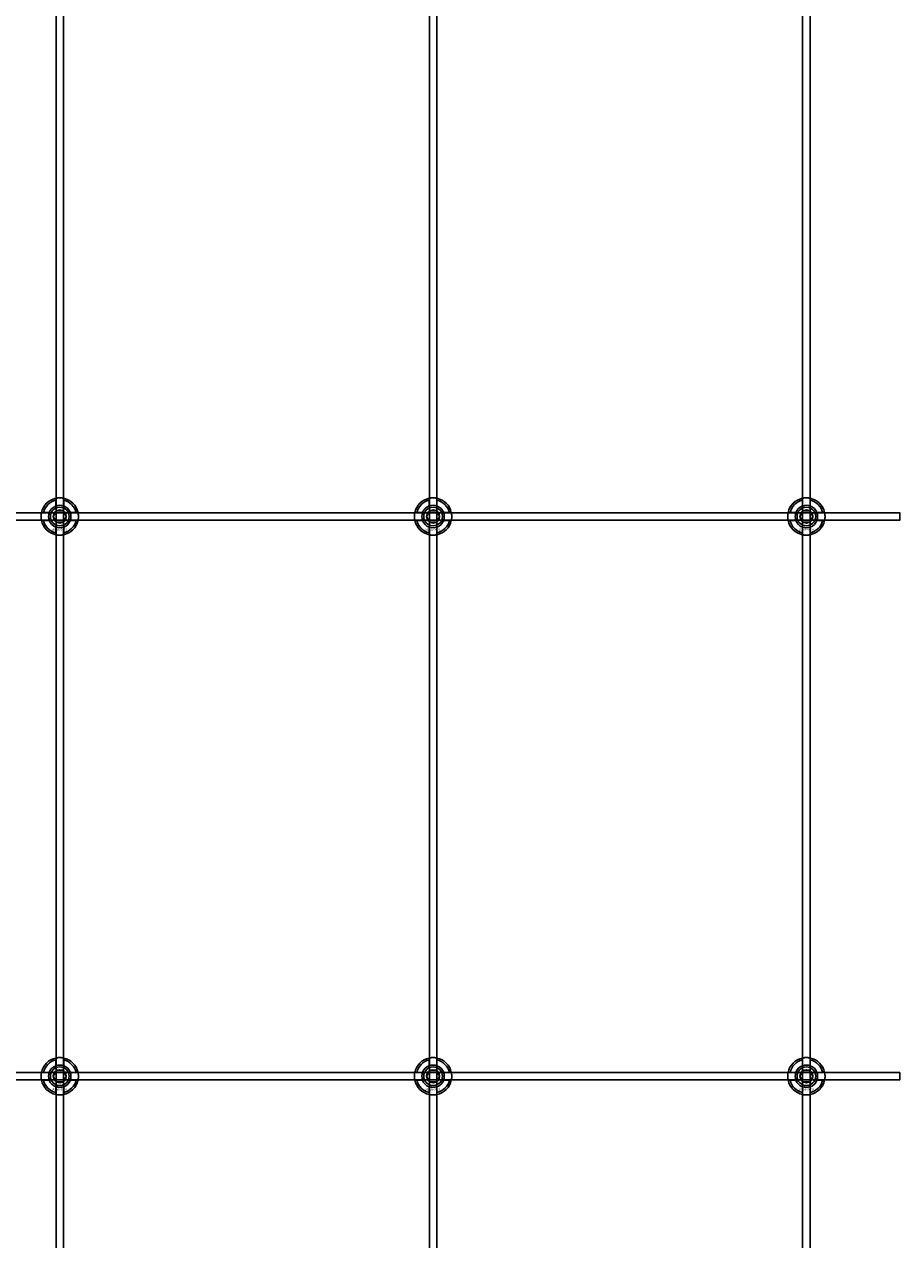
# Model space of a CAD drawing. Extents: x -44259 to 29616, y -43850 to 133.
# Drawn here: x -41553 to -41084, y -10325 to -9673 of the extents above; entities that cross this region are included whole.
import ezdxf

# ---------------------------------------------------------------- set-up
doc = ezdxf.new("R2010")
doc.units = 0
doc.layers.add('Default', color=7, linetype='Continuous')
doc.styles.add('Notiztext (DIN)', font='isocpeur.ttf')

msp = doc.modelspace()

# ---------------------------------------------------------------- linework, layer by layer
at = {"layer": 'Default'}
for p, q in [((-41536.16, -10965.93), (-41536.16, -1880.93)), ((-41532.16, -10965.93), (-41532.16, -1880.93)), ((-41336.16, -10965.93), (-41336.16, -1880.93)), ((-41332.16, -10965.93), (-41332.16, -1880.93)), ((-41136.16, -10965.93), (-41136.16, -1880.93)), ((-41132.16, -10965.93), (-41132.16, -1880.93)), ((-41536.26, -9931.25), (-41536.26, -9928.18)), ((-41532.06, -9928.18), (-41532.06, -9931.25)), ((-41336.26, -9931.25), (-41336.26, -9928.18)), ((-41332.06, -9928.18), (-41332.06, -9931.25)), ((-41136.26, -9931.25), (-41136.26, -9928.18)), ((-41132.06, -9928.18), (-41132.06, -9931.25)), ((-41542.92, -9934.83), (-41539.84, -9934.83)), ((-41539.84, -9939.03), (-41542.92, -9939.03)), ((-41528.49, -9934.83), (-41525.41, -9934.83)), ((-41525.41, -9939.03), (-41528.49, -9939.03)), ((-41342.92, -9934.83), (-41339.84, -9934.83)), ((-41339.84, -9939.03), (-41342.92, -9939.03)), ((-41328.49, -9934.83), (-41325.41, -9934.83)), ((-41325.41, -9939.03), (-41328.49, -9939.03)), ((-41142.92, -9934.83), (-41139.84, -9934.83)), ((-41139.84, -9939.03), (-41142.92, -9939.03)), ((-41128.49, -9934.83), (-41125.41, -9934.83)), ((-41125.41, -9939.03), (-41128.49, -9939.03)), ((-41536.26, -9945.68), (-41536.26, -9942.61)), ((-41532.06, -9942.61), (-41532.06, -9945.68)), ((-41336.26, -9945.68), (-41336.26, -9942.61)), ((-41332.06, -9942.61), (-41332.06, -9945.68)), ((-41136.26, -9945.68), (-41136.26, -9942.61)), ((-41132.06, -9942.61), (-41132.06, -9945.68)), ((-41536.26, -10231.25), (-41536.26, -10228.18)), ((-41532.06, -10228.18), (-41532.06, -10231.25)), ((-41336.26, -10231.25), (-41336.26, -10228.18)), ((-41332.06, -10228.18), (-41332.06, -10231.25)), ((-41136.26, -10231.25), (-41136.26, -10228.18)), ((-41132.06, -10228.18), (-41132.06, -10231.25)), ((-41542.92, -10234.83), (-41539.84, -10234.83)), ((-41539.84, -10239.03), (-41542.92, -10239.03)), ((-41528.49, -10234.83), (-41525.41, -10234.83)), ((-41525.41, -10239.03), (-41528.49, -10239.03)), ((-41342.92, -10234.83), (-41339.84, -10234.83)), ((-41339.84, -10239.03), (-41342.92, -10239.03)), ((-41328.49, -10234.83), (-41325.41, -10234.83)), ((-41325.41, -10239.03), (-41328.49, -10239.03)), ((-41142.92, -10234.83), (-41139.84, -10234.83)), ((-41139.84, -10239.03), (-41142.92, -10239.03)), ((-41128.49, -10234.83), (-41125.41, -10234.83)), ((-41125.41, -10239.03), (-41128.49, -10239.03)), ((-41536.26, -10245.68), (-41536.26, -10242.61)), ((-41532.06, -10242.61), (-41532.06, -10245.68)), ((-41336.26, -10245.68), (-41336.26, -10242.61)), ((-41332.06, -10242.61), (-41332.06, -10245.68)), ((-41136.26, -10245.68), (-41136.26, -10242.61)), ((-41132.06, -10242.61), (-41132.06, -10245.68))]:
    msp.add_line(p, q, dxfattribs=at)
for points in [[(-41984.16, -9934.93), (-41084.16, -9934.93), (-41084.16, -9938.93), (-41984.16, -9938.93)], [(-41984.16, -10234.93), (-41084.16, -10234.93), (-41084.16, -10238.93), (-41984.16, -10238.93)]]:
    msp.add_lwpolyline(points, close=True, dxfattribs=at)
for centre, radius in [((-41534.16, -9936.93), 5), ((-41534.16, -9936.93), 3.5), ((-41334.16, -9936.93), 5), ((-41334.16, -9936.93), 3.5), ((-41134.16, -9936.93), 5), ((-41134.16, -9936.93), 3.5), ((-41534.16, -10236.93), 5), ((-41534.16, -10236.93), 3.5), ((-41334.16, -10236.93), 5), ((-41334.16, -10236.93), 3.5), ((-41134.16, -10236.93), 5), ((-41134.16, -10236.93), 3.5)]:
    msp.add_circle(centre, radius, dxfattribs=at)
for centre, radius, start, end in [((-41534.16, -9936.93), 10, 102.12235, 167.87765), ((-41534.16, -9936.93), 10, 12.12235, 77.87765), ((-41334.16, -9936.93), 10, 102.12235, 167.87765), ((-41334.16, -9936.93), 10, 12.12235, 77.87765), ((-41134.16, -9936.93), 10, 102.12235, 167.87765), ((-41134.16, -9936.93), 10, 12.12235, 77.87765), ((-41534.16, -9936.93), 9, 103.4934, 166.5066), ((-41534.16, -9936.93), 6.05, 110.29998, 159.70002), ((-41534.16, -9936.93), 6, 69.51268, 110.48732), ((-41534.16, -9936.93), 9, 13.4934, 76.5066), ((-41534.16, -9936.93), 6.05, 20.29998, 69.70002), ((-41334.16, -9936.93), 9, 103.4934, 166.5066), ((-41334.16, -9936.93), 6.05, 110.29998, 159.70002), ((-41334.16, -9936.93), 6, 69.51268, 110.48732), ((-41334.16, -9936.93), 9, 13.4934, 76.5066), ((-41334.16, -9936.93), 6.05, 20.29998, 69.70002), ((-41134.16, -9936.93), 9, 103.4934, 166.5066), ((-41134.16, -9936.93), 6.05, 110.29998, 159.70002), ((-41134.16, -9936.93), 6, 69.51268, 110.48732), ((-41134.16, -9936.93), 9, 13.4934, 76.5066), ((-41134.16, -9936.93), 6.05, 20.29998, 69.70002), ((-41534.16, -9936.93), 10, 192.12235, 257.87765), ((-41534.16, -9936.93), 9, 193.4934, 256.5066), ((-41534.16, -9936.93), 6, 159.51268, 200.48732), ((-41534.16, -9936.93), 6.05, 200.29998, 249.70002), ((-41534.16, -9936.93), 10, 282.12235, 347.87765), ((-41534.16, -9936.93), 6.05, 290.29998, 339.70002), ((-41534.16, -9936.93), 9, 283.4934, 346.5066), ((-41534.16, -9936.93), 6, 339.51268, 20.48732), ((-41334.16, -9936.93), 10, 192.12235, 257.87765), ((-41334.16, -9936.93), 9, 193.4934, 256.5066), ((-41334.16, -9936.93), 6, 159.51268, 200.48732), ((-41334.16, -9936.93), 6.05, 200.29998, 249.70002), ((-41334.16, -9936.93), 10, 282.12235, 347.87765), ((-41334.16, -9936.93), 6.05, 290.29998, 339.70002), ((-41334.16, -9936.93), 9, 283.4934, 346.5066), ((-41334.16, -9936.93), 6, 339.51268, 20.48732), ((-41134.16, -9936.93), 10, 192.12235, 257.87765), ((-41134.16, -9936.93), 9, 193.4934, 256.5066), ((-41134.16, -9936.93), 6, 159.51268, 200.48732), ((-41134.16, -9936.93), 6.05, 200.29998, 249.70002), ((-41134.16, -9936.93), 10, 282.12235, 347.87765), ((-41134.16, -9936.93), 6.05, 290.29998, 339.70002), ((-41134.16, -9936.93), 9, 283.4934, 346.5066), ((-41134.16, -9936.93), 6, 339.51268, 20.48732), ((-41534.16, -9936.93), 6, 249.51268, 290.48732), ((-41334.16, -9936.93), 6, 249.51268, 290.48732), ((-41134.16, -9936.93), 6, 249.51268, 290.48732), ((-41534.16, -10236.93), 10, 102.12235, 167.87765), ((-41534.16, -10236.93), 9, 103.4934, 166.5066), ((-41534.16, -10236.93), 6.05, 110.29998, 159.70002), ((-41534.16, -10236.93), 6, 69.51268, 110.48732), ((-41534.16, -10236.93), 10, 12.12235, 77.87765), ((-41534.16, -10236.93), 9, 13.4934, 76.5066), ((-41534.16, -10236.93), 6.05, 20.29998, 69.70002), ((-41334.16, -10236.93), 10, 102.12235, 167.87765), ((-41334.16, -10236.93), 9, 103.4934, 166.5066), ((-41334.16, -10236.93), 6.05, 110.29998, 159.70002), ((-41334.16, -10236.93), 6, 69.51268, 110.48732), ((-41334.16, -10236.93), 10, 12.12235, 77.87765), ((-41334.16, -10236.93), 9, 13.4934, 76.5066), ((-41334.16, -10236.93), 6.05, 20.29998, 69.70002), ((-41134.16, -10236.93), 10, 102.12235, 167.87765), ((-41134.16, -10236.93), 9, 103.4934, 166.5066), ((-41134.16, -10236.93), 6.05, 110.29998, 159.70002), ((-41134.16, -10236.93), 6, 69.51268, 110.48732), ((-41134.16, -10236.93), 10, 12.12235, 77.87765), ((-41134.16, -10236.93), 9, 13.4934, 76.5066), ((-41134.16, -10236.93), 6.05, 20.29998, 69.70002), ((-41534.16, -10236.93), 10, 192.12235, 257.87765), ((-41534.16, -10236.93), 9, 193.4934, 256.5066), ((-41534.16, -10236.93), 6, 159.51268, 200.48732), ((-41534.16, -10236.93), 6.05, 200.29998, 249.70002), ((-41534.16, -10236.93), 10, 282.12235, 347.87765), ((-41534.16, -10236.93), 6.05, 290.29998, 339.70002), ((-41534.16, -10236.93), 9, 283.4934, 346.5066), ((-41534.16, -10236.93), 6, 339.51268, 20.48732), ((-41334.16, -10236.93), 10, 192.12235, 257.87765), ((-41334.16, -10236.93), 9, 193.4934, 256.5066), ((-41334.16, -10236.93), 6, 159.51268, 200.48732), ((-41334.16, -10236.93), 6.05, 200.29998, 249.70002), ((-41334.16, -10236.93), 10, 282.12235, 347.87765), ((-41334.16, -10236.93), 6.05, 290.29998, 339.70002), ((-41334.16, -10236.93), 9, 283.4934, 346.5066), ((-41334.16, -10236.93), 6, 339.51268, 20.48732), ((-41134.16, -10236.93), 10, 192.12235, 257.87765), ((-41134.16, -10236.93), 9, 193.4934, 256.5066), ((-41134.16, -10236.93), 6, 159.51268, 200.48732), ((-41134.16, -10236.93), 6.05, 200.29998, 249.70002), ((-41134.16, -10236.93), 10, 282.12235, 347.87765), ((-41134.16, -10236.93), 6.05, 290.29998, 339.70002), ((-41134.16, -10236.93), 9, 283.4934, 346.5066), ((-41134.16, -10236.93), 6, 339.51268, 20.48732), ((-41534.16, -10236.93), 6, 249.51268, 290.48732), ((-41334.16, -10236.93), 6, 249.51268, 290.48732), ((-41134.16, -10236.93), 6, 249.51268, 290.48732)]:
    msp.add_arc(centre, radius, start, end, dxfattribs=at)
for points, knots in [([(-41536.26, -9927.15), (-41536.26, -9927.15), (-41536.21, -9927.14), (-41536, -9927.1), (-41535.83, -9927.07), (-41535.46, -9927.01), (-41535.23, -9926.98), (-41534.71, -9926.94), (-41534.43, -9926.93), (-41533.9, -9926.93), (-41533.62, -9926.94), (-41533.1, -9926.98), (-41532.86, -9927.01), (-41532.49, -9927.07), (-41532.33, -9927.1), (-41532.12, -9927.14), (-41532.06, -9927.15), (-41532.06, -9927.15)], [-0.6348715, -0.6348715, -0.6348715, -0.6348715, -0.5555098, -0.5555098, -0.4761482, -0.4761482, -0.396792, -0.396792, -0.3174357, -0.3174357, -0.2380795, -0.2380795, -0.1587233, -0.1587233, -0.0793616, -0.0793616, 0, 0, 0, 0]), ([(-41336.26, -9927.15), (-41336.26, -9927.15), (-41336.21, -9927.14), (-41336, -9927.1), (-41335.83, -9927.07), (-41335.46, -9927.01), (-41335.23, -9926.98), (-41334.71, -9926.94), (-41334.43, -9926.93), (-41333.9, -9926.93), (-41333.62, -9926.94), (-41333.1, -9926.98), (-41332.86, -9927.01), (-41332.49, -9927.07), (-41332.33, -9927.1), (-41332.12, -9927.14), (-41332.06, -9927.15), (-41332.06, -9927.15)], [-0.6348715, -0.6348715, -0.6348715, -0.6348715, -0.5555098, -0.5555098, -0.4761482, -0.4761482, -0.396792, -0.396792, -0.3174357, -0.3174357, -0.2380795, -0.2380795, -0.1587233, -0.1587233, -0.0793616, -0.0793616, 0, 0, 0, 0]), ([(-41136.26, -9927.15), (-41136.26, -9927.15), (-41136.21, -9927.14), (-41136, -9927.1), (-41135.83, -9927.07), (-41135.46, -9927.01), (-41135.23, -9926.98), (-41134.71, -9926.94), (-41134.43, -9926.93), (-41133.9, -9926.93), (-41133.62, -9926.94), (-41133.1, -9926.98), (-41132.86, -9927.01), (-41132.49, -9927.07), (-41132.33, -9927.1), (-41132.12, -9927.14), (-41132.06, -9927.15), (-41132.06, -9927.15)], [-0.6348715, -0.6348715, -0.6348715, -0.6348715, -0.5555098, -0.5555098, -0.4761482, -0.4761482, -0.396792, -0.396792, -0.3174357, -0.3174357, -0.2380795, -0.2380795, -0.1587233, -0.1587233, -0.0793616, -0.0793616, 0, 0, 0, 0]), ([(-41543.94, -9939.03), (-41543.94, -9939.03), (-41543.95, -9938.98), (-41543.99, -9938.76), (-41544.02, -9938.6), (-41544.08, -9938.23), (-41544.11, -9937.99), (-41544.15, -9937.48), (-41544.16, -9937.2), (-41544.16, -9936.67), (-41544.15, -9936.38), (-41544.11, -9935.87), (-41544.08, -9935.63), (-41544.02, -9935.26), (-41543.99, -9935.1), (-41543.95, -9934.88), (-41543.94, -9934.83), (-41543.94, -9934.83)], [-0.6348715, -0.6348715, -0.6348715, -0.6348715, -0.5555098, -0.5555098, -0.4761482, -0.4761482, -0.396792, -0.396792, -0.3174357, -0.3174357, -0.2380795, -0.2380795, -0.1587233, -0.1587233, -0.0793616, -0.0793616, 0, 0, 0, 0]), ([(-41524.39, -9934.83), (-41524.39, -9934.83), (-41524.37, -9934.88), (-41524.33, -9935.1), (-41524.3, -9935.26), (-41524.25, -9935.63), (-41524.22, -9935.87), (-41524.17, -9936.38), (-41524.16, -9936.67), (-41524.16, -9937.2), (-41524.17, -9937.48), (-41524.22, -9937.99), (-41524.25, -9938.23), (-41524.3, -9938.6), (-41524.33, -9938.76), (-41524.37, -9938.98), (-41524.39, -9939.03), (-41524.39, -9939.03)], [0, 0, 0, 0, 0.0793616, 0.0793616, 0.1587233, 0.1587233, 0.2380795, 0.2380795, 0.3174357, 0.3174357, 0.396792, 0.396792, 0.4761482, 0.4761482, 0.5555098, 0.5555098, 0.6348715, 0.6348715, 0.6348715, 0.6348715]), ([(-41343.94, -9939.03), (-41343.94, -9939.03), (-41343.95, -9938.98), (-41343.99, -9938.76), (-41344.02, -9938.6), (-41344.08, -9938.23), (-41344.11, -9937.99), (-41344.15, -9937.48), (-41344.16, -9937.2), (-41344.16, -9936.67), (-41344.15, -9936.38), (-41344.11, -9935.87), (-41344.08, -9935.63), (-41344.02, -9935.26), (-41343.99, -9935.1), (-41343.95, -9934.88), (-41343.94, -9934.83), (-41343.94, -9934.83)], [-0.6348715, -0.6348715, -0.6348715, -0.6348715, -0.5555098, -0.5555098, -0.4761482, -0.4761482, -0.396792, -0.396792, -0.3174357, -0.3174357, -0.2380795, -0.2380795, -0.1587233, -0.1587233, -0.0793616, -0.0793616, 0, 0, 0, 0]), ([(-41324.39, -9934.83), (-41324.39, -9934.83), (-41324.37, -9934.88), (-41324.33, -9935.1), (-41324.3, -9935.26), (-41324.25, -9935.63), (-41324.22, -9935.87), (-41324.17, -9936.38), (-41324.16, -9936.67), (-41324.16, -9937.2), (-41324.17, -9937.48), (-41324.22, -9937.99), (-41324.25, -9938.23), (-41324.3, -9938.6), (-41324.33, -9938.76), (-41324.37, -9938.98), (-41324.39, -9939.03), (-41324.39, -9939.03)], [0, 0, 0, 0, 0.0793616, 0.0793616, 0.1587233, 0.1587233, 0.2380795, 0.2380795, 0.3174357, 0.3174357, 0.396792, 0.396792, 0.4761482, 0.4761482, 0.5555098, 0.5555098, 0.6348715, 0.6348715, 0.6348715, 0.6348715]), ([(-41143.94, -9939.03), (-41143.94, -9939.03), (-41143.95, -9938.98), (-41143.99, -9938.76), (-41144.02, -9938.6), (-41144.08, -9938.23), (-41144.11, -9937.99), (-41144.15, -9937.48), (-41144.16, -9937.2), (-41144.16, -9936.67), (-41144.15, -9936.38), (-41144.11, -9935.87), (-41144.08, -9935.63), (-41144.02, -9935.26), (-41143.99, -9935.1), (-41143.95, -9934.88), (-41143.94, -9934.83), (-41143.94, -9934.83)], [-0.6348715, -0.6348715, -0.6348715, -0.6348715, -0.5555098, -0.5555098, -0.4761482, -0.4761482, -0.396792, -0.396792, -0.3174357, -0.3174357, -0.2380795, -0.2380795, -0.1587233, -0.1587233, -0.0793616, -0.0793616, 0, 0, 0, 0]), ([(-41124.39, -9934.83), (-41124.39, -9934.83), (-41124.37, -9934.88), (-41124.33, -9935.1), (-41124.3, -9935.26), (-41124.25, -9935.63), (-41124.22, -9935.87), (-41124.17, -9936.38), (-41124.16, -9936.67), (-41124.16, -9937.2), (-41124.17, -9937.48), (-41124.22, -9937.99), (-41124.25, -9938.23), (-41124.3, -9938.6), (-41124.33, -9938.76), (-41124.37, -9938.98), (-41124.39, -9939.03), (-41124.39, -9939.03)], [0, 0, 0, 0, 0.0793616, 0.0793616, 0.1587233, 0.1587233, 0.2380795, 0.2380795, 0.3174357, 0.3174357, 0.396792, 0.396792, 0.4761482, 0.4761482, 0.5555098, 0.5555098, 0.6348715, 0.6348715, 0.6348715, 0.6348715]), ([(-41532.06, -9946.71), (-41532.06, -9946.71), (-41532.12, -9946.72), (-41532.33, -9946.76), (-41532.49, -9946.79), (-41532.86, -9946.85), (-41533.1, -9946.88), (-41533.62, -9946.92), (-41533.9, -9946.93), (-41534.43, -9946.93), (-41534.71, -9946.92), (-41535.23, -9946.88), (-41535.46, -9946.85), (-41535.83, -9946.79), (-41536, -9946.76), (-41536.21, -9946.72), (-41536.26, -9946.71), (-41536.26, -9946.71)], [0, 0, 0, 0, 0.0793616, 0.0793616, 0.1587233, 0.1587233, 0.2380795, 0.2380795, 0.3174357, 0.3174357, 0.396792, 0.396792, 0.4761482, 0.4761482, 0.5555098, 0.5555098, 0.6348715, 0.6348715, 0.6348715, 0.6348715]), ([(-41332.06, -9946.71), (-41332.06, -9946.71), (-41332.12, -9946.72), (-41332.33, -9946.76), (-41332.49, -9946.79), (-41332.86, -9946.85), (-41333.1, -9946.88), (-41333.62, -9946.92), (-41333.9, -9946.93), (-41334.43, -9946.93), (-41334.71, -9946.92), (-41335.23, -9946.88), (-41335.46, -9946.85), (-41335.83, -9946.79), (-41336, -9946.76), (-41336.21, -9946.72), (-41336.26, -9946.71), (-41336.26, -9946.71)], [0, 0, 0, 0, 0.0793616, 0.0793616, 0.1587233, 0.1587233, 0.2380795, 0.2380795, 0.3174357, 0.3174357, 0.396792, 0.396792, 0.4761482, 0.4761482, 0.5555098, 0.5555098, 0.6348715, 0.6348715, 0.6348715, 0.6348715]), ([(-41132.06, -9946.71), (-41132.06, -9946.71), (-41132.12, -9946.72), (-41132.33, -9946.76), (-41132.49, -9946.79), (-41132.86, -9946.85), (-41133.1, -9946.88), (-41133.62, -9946.92), (-41133.9, -9946.93), (-41134.43, -9946.93), (-41134.71, -9946.92), (-41135.23, -9946.88), (-41135.46, -9946.85), (-41135.83, -9946.79), (-41136, -9946.76), (-41136.21, -9946.72), (-41136.26, -9946.71), (-41136.26, -9946.71)], [0, 0, 0, 0, 0.0793616, 0.0793616, 0.1587233, 0.1587233, 0.2380795, 0.2380795, 0.3174357, 0.3174357, 0.396792, 0.396792, 0.4761482, 0.4761482, 0.5555098, 0.5555098, 0.6348715, 0.6348715, 0.6348715, 0.6348715]), ([(-41536.26, -10227.15), (-41536.26, -10227.15), (-41536.21, -10227.14), (-41536, -10227.1), (-41535.83, -10227.07), (-41535.46, -10227.01), (-41535.23, -10226.98), (-41534.71, -10226.94), (-41534.43, -10226.93), (-41533.9, -10226.93), (-41533.62, -10226.94), (-41533.1, -10226.98), (-41532.86, -10227.01), (-41532.49, -10227.07), (-41532.33, -10227.1), (-41532.12, -10227.14), (-41532.06, -10227.15), (-41532.06, -10227.15)], [-0.6348715, -0.6348715, -0.6348715, -0.6348715, -0.5555098, -0.5555098, -0.4761482, -0.4761482, -0.396792, -0.396792, -0.3174357, -0.3174357, -0.2380795, -0.2380795, -0.1587233, -0.1587233, -0.0793616, -0.0793616, 0, 0, 0, 0]), ([(-41336.26, -10227.15), (-41336.26, -10227.15), (-41336.21, -10227.14), (-41336, -10227.1), (-41335.83, -10227.07), (-41335.46, -10227.01), (-41335.23, -10226.98), (-41334.71, -10226.94), (-41334.43, -10226.93), (-41333.9, -10226.93), (-41333.62, -10226.94), (-41333.1, -10226.98), (-41332.86, -10227.01), (-41332.49, -10227.07), (-41332.33, -10227.1), (-41332.12, -10227.14), (-41332.06, -10227.15), (-41332.06, -10227.15)], [-0.6348715, -0.6348715, -0.6348715, -0.6348715, -0.5555098, -0.5555098, -0.4761482, -0.4761482, -0.396792, -0.396792, -0.3174357, -0.3174357, -0.2380795, -0.2380795, -0.1587233, -0.1587233, -0.0793616, -0.0793616, 0, 0, 0, 0]), ([(-41136.26, -10227.15), (-41136.26, -10227.15), (-41136.21, -10227.14), (-41136, -10227.1), (-41135.83, -10227.07), (-41135.46, -10227.01), (-41135.23, -10226.98), (-41134.71, -10226.94), (-41134.43, -10226.93), (-41133.9, -10226.93), (-41133.62, -10226.94), (-41133.1, -10226.98), (-41132.86, -10227.01), (-41132.49, -10227.07), (-41132.33, -10227.1), (-41132.12, -10227.14), (-41132.06, -10227.15), (-41132.06, -10227.15)], [-0.6348715, -0.6348715, -0.6348715, -0.6348715, -0.5555098, -0.5555098, -0.4761482, -0.4761482, -0.396792, -0.396792, -0.3174357, -0.3174357, -0.2380795, -0.2380795, -0.1587233, -0.1587233, -0.0793616, -0.0793616, 0, 0, 0, 0]), ([(-41543.94, -10239.03), (-41543.94, -10239.03), (-41543.95, -10238.98), (-41543.99, -10238.76), (-41544.02, -10238.6), (-41544.08, -10238.23), (-41544.11, -10237.99), (-41544.15, -10237.48), (-41544.16, -10237.2), (-41544.16, -10236.67), (-41544.15, -10236.38), (-41544.11, -10235.87), (-41544.08, -10235.63), (-41544.02, -10235.26), (-41543.99, -10235.1), (-41543.95, -10234.88), (-41543.94, -10234.83), (-41543.94, -10234.83)], [-0.6348715, -0.6348715, -0.6348715, -0.6348715, -0.5555098, -0.5555098, -0.4761482, -0.4761482, -0.396792, -0.396792, -0.3174357, -0.3174357, -0.2380795, -0.2380795, -0.1587233, -0.1587233, -0.0793616, -0.0793616, 0, 0, 0, 0]), ([(-41524.39, -10234.83), (-41524.39, -10234.83), (-41524.37, -10234.88), (-41524.33, -10235.1), (-41524.3, -10235.26), (-41524.25, -10235.63), (-41524.22, -10235.87), (-41524.17, -10236.38), (-41524.16, -10236.67), (-41524.16, -10237.2), (-41524.17, -10237.48), (-41524.22, -10237.99), (-41524.25, -10238.23), (-41524.3, -10238.6), (-41524.33, -10238.76), (-41524.37, -10238.98), (-41524.39, -10239.03), (-41524.39, -10239.03)], [0, 0, 0, 0, 0.0793616, 0.0793616, 0.1587233, 0.1587233, 0.2380795, 0.2380795, 0.3174357, 0.3174357, 0.396792, 0.396792, 0.4761482, 0.4761482, 0.5555098, 0.5555098, 0.6348715, 0.6348715, 0.6348715, 0.6348715]), ([(-41343.94, -10239.03), (-41343.94, -10239.03), (-41343.95, -10238.98), (-41343.99, -10238.76), (-41344.02, -10238.6), (-41344.08, -10238.23), (-41344.11, -10237.99), (-41344.15, -10237.48), (-41344.16, -10237.2), (-41344.16, -10236.67), (-41344.15, -10236.38), (-41344.11, -10235.87), (-41344.08, -10235.63), (-41344.02, -10235.26), (-41343.99, -10235.1), (-41343.95, -10234.88), (-41343.94, -10234.83), (-41343.94, -10234.83)], [-0.6348715, -0.6348715, -0.6348715, -0.6348715, -0.5555098, -0.5555098, -0.4761482, -0.4761482, -0.396792, -0.396792, -0.3174357, -0.3174357, -0.2380795, -0.2380795, -0.1587233, -0.1587233, -0.0793616, -0.0793616, 0, 0, 0, 0]), ([(-41324.39, -10234.83), (-41324.39, -10234.83), (-41324.37, -10234.88), (-41324.33, -10235.1), (-41324.3, -10235.26), (-41324.25, -10235.63), (-41324.22, -10235.87), (-41324.17, -10236.38), (-41324.16, -10236.67), (-41324.16, -10237.2), (-41324.17, -10237.48), (-41324.22, -10237.99), (-41324.25, -10238.23), (-41324.3, -10238.6), (-41324.33, -10238.76), (-41324.37, -10238.98), (-41324.39, -10239.03), (-41324.39, -10239.03)], [0, 0, 0, 0, 0.0793616, 0.0793616, 0.1587233, 0.1587233, 0.2380795, 0.2380795, 0.3174357, 0.3174357, 0.396792, 0.396792, 0.4761482, 0.4761482, 0.5555098, 0.5555098, 0.6348715, 0.6348715, 0.6348715, 0.6348715]), ([(-41143.94, -10239.03), (-41143.94, -10239.03), (-41143.95, -10238.98), (-41143.99, -10238.76), (-41144.02, -10238.6), (-41144.08, -10238.23), (-41144.11, -10237.99), (-41144.15, -10237.48), (-41144.16, -10237.2), (-41144.16, -10236.67), (-41144.15, -10236.38), (-41144.11, -10235.87), (-41144.08, -10235.63), (-41144.02, -10235.26), (-41143.99, -10235.1), (-41143.95, -10234.88), (-41143.94, -10234.83), (-41143.94, -10234.83)], [-0.6348715, -0.6348715, -0.6348715, -0.6348715, -0.5555098, -0.5555098, -0.4761482, -0.4761482, -0.396792, -0.396792, -0.3174357, -0.3174357, -0.2380795, -0.2380795, -0.1587233, -0.1587233, -0.0793616, -0.0793616, 0, 0, 0, 0]), ([(-41124.39, -10234.83), (-41124.39, -10234.83), (-41124.37, -10234.88), (-41124.33, -10235.1), (-41124.3, -10235.26), (-41124.25, -10235.63), (-41124.22, -10235.87), (-41124.17, -10236.38), (-41124.16, -10236.67), (-41124.16, -10237.2), (-41124.17, -10237.48), (-41124.22, -10237.99), (-41124.25, -10238.23), (-41124.3, -10238.6), (-41124.33, -10238.76), (-41124.37, -10238.98), (-41124.39, -10239.03), (-41124.39, -10239.03)], [0, 0, 0, 0, 0.0793616, 0.0793616, 0.1587233, 0.1587233, 0.2380795, 0.2380795, 0.3174357, 0.3174357, 0.396792, 0.396792, 0.4761482, 0.4761482, 0.5555098, 0.5555098, 0.6348715, 0.6348715, 0.6348715, 0.6348715]), ([(-41532.06, -10246.71), (-41532.06, -10246.71), (-41532.12, -10246.72), (-41532.33, -10246.76), (-41532.49, -10246.79), (-41532.86, -10246.85), (-41533.1, -10246.88), (-41533.62, -10246.92), (-41533.9, -10246.93), (-41534.43, -10246.93), (-41534.71, -10246.92), (-41535.23, -10246.88), (-41535.46, -10246.85), (-41535.83, -10246.79), (-41536, -10246.76), (-41536.21, -10246.72), (-41536.26, -10246.71), (-41536.26, -10246.71)], [0, 0, 0, 0, 0.0793616, 0.0793616, 0.1587233, 0.1587233, 0.2380795, 0.2380795, 0.3174357, 0.3174357, 0.396792, 0.396792, 0.4761482, 0.4761482, 0.5555098, 0.5555098, 0.6348715, 0.6348715, 0.6348715, 0.6348715]), ([(-41332.06, -10246.71), (-41332.06, -10246.71), (-41332.12, -10246.72), (-41332.33, -10246.76), (-41332.49, -10246.79), (-41332.86, -10246.85), (-41333.1, -10246.88), (-41333.62, -10246.92), (-41333.9, -10246.93), (-41334.43, -10246.93), (-41334.71, -10246.92), (-41335.23, -10246.88), (-41335.46, -10246.85), (-41335.83, -10246.79), (-41336, -10246.76), (-41336.21, -10246.72), (-41336.26, -10246.71), (-41336.26, -10246.71)], [0, 0, 0, 0, 0.0793616, 0.0793616, 0.1587233, 0.1587233, 0.2380795, 0.2380795, 0.3174357, 0.3174357, 0.396792, 0.396792, 0.4761482, 0.4761482, 0.5555098, 0.5555098, 0.6348715, 0.6348715, 0.6348715, 0.6348715]), ([(-41132.06, -10246.71), (-41132.06, -10246.71), (-41132.12, -10246.72), (-41132.33, -10246.76), (-41132.49, -10246.79), (-41132.86, -10246.85), (-41133.1, -10246.88), (-41133.62, -10246.92), (-41133.9, -10246.93), (-41134.43, -10246.93), (-41134.71, -10246.92), (-41135.23, -10246.88), (-41135.46, -10246.85), (-41135.83, -10246.79), (-41136, -10246.76), (-41136.21, -10246.72), (-41136.26, -10246.71), (-41136.26, -10246.71)], [0, 0, 0, 0, 0.0793616, 0.0793616, 0.1587233, 0.1587233, 0.2380795, 0.2380795, 0.3174357, 0.3174357, 0.396792, 0.396792, 0.4761482, 0.4761482, 0.5555098, 0.5555098, 0.6348715, 0.6348715, 0.6348715, 0.6348715])]:
    msp.add_open_spline(points, degree=3, knots=knots, dxfattribs=at)
for points, weights in [([(-41536.26, -9928.18), (-41536.26, -9927.69), (-41536.26, -9927.15)], [1, 1.00145960563, 1]), ([(-41532.06, -9927.15), (-41532.06, -9927.69), (-41532.06, -9928.18)], [1, 1.00145960563, 1]), ([(-41336.26, -9928.18), (-41336.26, -9927.69), (-41336.26, -9927.15)], [1, 1.00145960563, 1]), ([(-41332.06, -9927.15), (-41332.06, -9927.69), (-41332.06, -9928.18)], [1, 1.00145960563, 1]), ([(-41136.26, -9928.18), (-41136.26, -9927.69), (-41136.26, -9927.15)], [1, 1.00145960563, 1]), ([(-41132.06, -9927.15), (-41132.06, -9927.69), (-41132.06, -9928.18)], [1, 1.00145960563, 1]), ([(-41536.26, -9931.82), (-41536.26, -9931.55), (-41536.26, -9931.25)], [1.00238586272, 1.00238647725, 1]), ([(-41532.06, -9931.25), (-41532.06, -9931.55), (-41532.06, -9931.82)], [1, 1.00238647725, 1.00238586272]), ([(-41336.26, -9931.82), (-41336.26, -9931.55), (-41336.26, -9931.25)], [1.00238586272, 1.00238647725, 1]), ([(-41332.06, -9931.25), (-41332.06, -9931.55), (-41332.06, -9931.82)], [1, 1.00238647725, 1.00238586272]), ([(-41136.26, -9931.82), (-41136.26, -9931.55), (-41136.26, -9931.25)], [1.00238586272, 1.00238647725, 1]), ([(-41132.06, -9931.25), (-41132.06, -9931.55), (-41132.06, -9931.82)], [1, 1.00238647725, 1.00238586272]), ([(-41543.94, -9934.83), (-41543.4, -9934.83), (-41542.92, -9934.83)], [1, 1.00145960563, 1]), ([(-41542.92, -9939.03), (-41543.4, -9939.03), (-41543.94, -9939.03)], [1, 1.00145960563, 1]), ([(-41539.84, -9934.83), (-41539.55, -9934.83), (-41539.28, -9934.83)], [1, 1.00238647725, 1.00238586272]), ([(-41539.28, -9939.03), (-41539.55, -9939.03), (-41539.84, -9939.03)], [1.00238586272, 1.00238647725, 1]), ([(-41537.63, -9936.93), (-41537.16, -9936.13), (-41536.76, -9935.43)], [1.00277578927, 1.03939442297, 1]), ([(-41536.76, -9938.43), (-41537.16, -9937.73), (-41537.63, -9936.93)], [1, 1.03939442297, 1.00277578927]), ([(-41536.76, -9935.43), (-41536.36, -9934.73), (-41535.9, -9933.93)], [1, 1.03939442297, 1.00277578927]), ([(-41535.9, -9939.93), (-41536.36, -9939.13), (-41536.76, -9938.43)], [1.00277578927, 1.03939442297, 1]), ([(-41535.9, -9933.93), (-41534.97, -9933.93), (-41534.16, -9933.93)], [1.00277578927, 1.03939442297, 1]), ([(-41534.16, -9939.93), (-41534.97, -9939.93), (-41535.9, -9939.93)], [1, 1.03939442297, 1.00277578927]), ([(-41534.16, -9933.93), (-41533.36, -9933.93), (-41532.43, -9933.93)], [1, 1.03939442297, 1.00277578927]), ([(-41532.43, -9939.93), (-41533.36, -9939.93), (-41534.16, -9939.93)], [1.00277578927, 1.03939442297, 1]), ([(-41532.43, -9933.93), (-41531.97, -9934.73), (-41531.57, -9935.43)], [1.00277578927, 1.03939442297, 1]), ([(-41531.57, -9938.43), (-41531.97, -9939.13), (-41532.43, -9939.93)], [1, 1.03939442297, 1.00277578927]), ([(-41531.57, -9935.43), (-41531.16, -9936.13), (-41530.7, -9936.93)], [1, 1.03939442297, 1.00277578927]), ([(-41530.7, -9936.93), (-41531.16, -9937.73), (-41531.57, -9938.43)], [1.00277578927, 1.03939442297, 1]), ([(-41529.05, -9934.83), (-41528.78, -9934.83), (-41528.49, -9934.83)], [1.00238586272, 1.00238647725, 1]), ([(-41528.49, -9939.03), (-41528.78, -9939.03), (-41529.05, -9939.03)], [1, 1.00238647725, 1.00238586272]), ([(-41525.41, -9934.83), (-41524.93, -9934.83), (-41524.39, -9934.83)], [1, 1.00145960563, 1]), ([(-41524.39, -9939.03), (-41524.93, -9939.03), (-41525.41, -9939.03)], [1, 1.00145960563, 1]), ([(-41343.94, -9934.83), (-41343.4, -9934.83), (-41342.92, -9934.83)], [1, 1.00145960563, 1]), ([(-41342.92, -9939.03), (-41343.4, -9939.03), (-41343.94, -9939.03)], [1, 1.00145960563, 1]), ([(-41339.84, -9934.83), (-41339.55, -9934.83), (-41339.28, -9934.83)], [1, 1.00238647725, 1.00238586272]), ([(-41339.28, -9939.03), (-41339.55, -9939.03), (-41339.84, -9939.03)], [1.00238586272, 1.00238647725, 1]), ([(-41337.63, -9936.93), (-41337.16, -9936.13), (-41336.76, -9935.43)], [1.00277578927, 1.03939442297, 1]), ([(-41336.76, -9938.43), (-41337.16, -9937.73), (-41337.63, -9936.93)], [1, 1.03939442297, 1.00277578927]), ([(-41336.76, -9935.43), (-41336.36, -9934.73), (-41335.9, -9933.93)], [1, 1.03939442297, 1.00277578927]), ([(-41335.9, -9939.93), (-41336.36, -9939.13), (-41336.76, -9938.43)], [1.00277578927, 1.03939442297, 1]), ([(-41335.9, -9933.93), (-41334.97, -9933.93), (-41334.16, -9933.93)], [1.00277578927, 1.03939442297, 1]), ([(-41334.16, -9939.93), (-41334.97, -9939.93), (-41335.9, -9939.93)], [1, 1.03939442297, 1.00277578927]), ([(-41334.16, -9933.93), (-41333.36, -9933.93), (-41332.43, -9933.93)], [1, 1.03939442297, 1.00277578927]), ([(-41332.43, -9939.93), (-41333.36, -9939.93), (-41334.16, -9939.93)], [1.00277578927, 1.03939442297, 1]), ([(-41332.43, -9933.93), (-41331.97, -9934.73), (-41331.57, -9935.43)], [1.00277578927, 1.03939442297, 1]), ([(-41331.57, -9938.43), (-41331.97, -9939.13), (-41332.43, -9939.93)], [1, 1.03939442297, 1.00277578927]), ([(-41331.57, -9935.43), (-41331.16, -9936.13), (-41330.7, -9936.93)], [1, 1.03939442297, 1.00277578927]), ([(-41330.7, -9936.93), (-41331.16, -9937.73), (-41331.57, -9938.43)], [1.00277578927, 1.03939442297, 1]), ([(-41329.05, -9934.83), (-41328.78, -9934.83), (-41328.49, -9934.83)], [1.00238586272, 1.00238647725, 1]), ([(-41328.49, -9939.03), (-41328.78, -9939.03), (-41329.05, -9939.03)], [1, 1.00238647725, 1.00238586272]), ([(-41325.41, -9934.83), (-41324.93, -9934.83), (-41324.39, -9934.83)], [1, 1.00145960563, 1]), ([(-41324.39, -9939.03), (-41324.93, -9939.03), (-41325.41, -9939.03)], [1, 1.00145960563, 1]), ([(-41143.94, -9934.83), (-41143.4, -9934.83), (-41142.92, -9934.83)], [1, 1.00145960563, 1]), ([(-41142.92, -9939.03), (-41143.4, -9939.03), (-41143.94, -9939.03)], [1, 1.00145960563, 1]), ([(-41139.84, -9934.83), (-41139.55, -9934.83), (-41139.28, -9934.83)], [1, 1.00238647725, 1.00238586272]), ([(-41139.28, -9939.03), (-41139.55, -9939.03), (-41139.84, -9939.03)], [1.00238586272, 1.00238647725, 1]), ([(-41137.63, -9936.93), (-41137.16, -9936.13), (-41136.76, -9935.43)], [1.00277578927, 1.03939442297, 1]), ([(-41136.76, -9938.43), (-41137.16, -9937.73), (-41137.63, -9936.93)], [1, 1.03939442297, 1.00277578927]), ([(-41136.76, -9935.43), (-41136.36, -9934.73), (-41135.9, -9933.93)], [1, 1.03939442297, 1.00277578927]), ([(-41135.9, -9939.93), (-41136.36, -9939.13), (-41136.76, -9938.43)], [1.00277578927, 1.03939442297, 1]), ([(-41135.9, -9933.93), (-41134.97, -9933.93), (-41134.16, -9933.93)], [1.00277578927, 1.03939442297, 1]), ([(-41134.16, -9939.93), (-41134.97, -9939.93), (-41135.9, -9939.93)], [1, 1.03939442297, 1.00277578927]), ([(-41134.16, -9933.93), (-41133.36, -9933.93), (-41132.43, -9933.93)], [1, 1.03939442297, 1.00277578927]), ([(-41132.43, -9939.93), (-41133.36, -9939.93), (-41134.16, -9939.93)], [1.00277578927, 1.03939442297, 1]), ([(-41132.43, -9933.93), (-41131.97, -9934.73), (-41131.57, -9935.43)], [1.00277578927, 1.03939442297, 1]), ([(-41131.57, -9938.43), (-41131.97, -9939.13), (-41132.43, -9939.93)], [1, 1.03939442297, 1.00277578927]), ([(-41131.57, -9935.43), (-41131.16, -9936.13), (-41130.7, -9936.93)], [1, 1.03939442297, 1.00277578927]), ([(-41130.7, -9936.93), (-41131.16, -9937.73), (-41131.57, -9938.43)], [1.00277578927, 1.03939442297, 1]), ([(-41129.05, -9934.83), (-41128.78, -9934.83), (-41128.49, -9934.83)], [1.00238586272, 1.00238647725, 1]), ([(-41128.49, -9939.03), (-41128.78, -9939.03), (-41129.05, -9939.03)], [1, 1.00238647725, 1.00238586272]), ([(-41125.41, -9934.83), (-41124.93, -9934.83), (-41124.39, -9934.83)], [1, 1.00145960563, 1]), ([(-41124.39, -9939.03), (-41124.93, -9939.03), (-41125.41, -9939.03)], [1, 1.00145960563, 1]), ([(-41536.26, -9942.61), (-41536.26, -9942.31), (-41536.26, -9942.04)], [1, 1.00238647725, 1.00238586272]), ([(-41536.26, -9946.71), (-41536.26, -9946.17), (-41536.26, -9945.68)], [1, 1.00145960563, 1]), ([(-41532.06, -9942.04), (-41532.06, -9942.31), (-41532.06, -9942.61)], [1.00238586272, 1.00238647725, 1]), ([(-41532.06, -9945.68), (-41532.06, -9946.17), (-41532.06, -9946.71)], [1, 1.00145960563, 1]), ([(-41336.26, -9942.61), (-41336.26, -9942.31), (-41336.26, -9942.04)], [1, 1.00238647725, 1.00238586272]), ([(-41336.26, -9946.71), (-41336.26, -9946.17), (-41336.26, -9945.68)], [1, 1.00145960563, 1]), ([(-41332.06, -9942.04), (-41332.06, -9942.31), (-41332.06, -9942.61)], [1.00238586272, 1.00238647725, 1]), ([(-41332.06, -9945.68), (-41332.06, -9946.17), (-41332.06, -9946.71)], [1, 1.00145960563, 1]), ([(-41136.26, -9942.61), (-41136.26, -9942.31), (-41136.26, -9942.04)], [1, 1.00238647725, 1.00238586272]), ([(-41136.26, -9946.71), (-41136.26, -9946.17), (-41136.26, -9945.68)], [1, 1.00145960563, 1]), ([(-41132.06, -9942.04), (-41132.06, -9942.31), (-41132.06, -9942.61)], [1.00238586272, 1.00238647725, 1]), ([(-41132.06, -9945.68), (-41132.06, -9946.17), (-41132.06, -9946.71)], [1, 1.00145960563, 1]), ([(-41536.26, -10228.18), (-41536.26, -10227.69), (-41536.26, -10227.15)], [1, 1.00145960563, 1]), ([(-41536.26, -10231.82), (-41536.26, -10231.55), (-41536.26, -10231.25)], [1.00238586272, 1.00238647725, 1]), ([(-41532.06, -10227.15), (-41532.06, -10227.69), (-41532.06, -10228.18)], [1, 1.00145960563, 1]), ([(-41532.06, -10231.25), (-41532.06, -10231.55), (-41532.06, -10231.82)], [1, 1.00238647725, 1.00238586272]), ([(-41336.26, -10228.18), (-41336.26, -10227.69), (-41336.26, -10227.15)], [1, 1.00145960563, 1]), ([(-41336.26, -10231.82), (-41336.26, -10231.55), (-41336.26, -10231.25)], [1.00238586272, 1.00238647725, 1]), ([(-41332.06, -10227.15), (-41332.06, -10227.69), (-41332.06, -10228.18)], [1, 1.00145960563, 1]), ([(-41332.06, -10231.25), (-41332.06, -10231.55), (-41332.06, -10231.82)], [1, 1.00238647725, 1.00238586272]), ([(-41136.26, -10228.18), (-41136.26, -10227.69), (-41136.26, -10227.15)], [1, 1.00145960563, 1]), ([(-41136.26, -10231.82), (-41136.26, -10231.55), (-41136.26, -10231.25)], [1.00238586272, 1.00238647725, 1]), ([(-41132.06, -10227.15), (-41132.06, -10227.69), (-41132.06, -10228.18)], [1, 1.00145960563, 1]), ([(-41132.06, -10231.25), (-41132.06, -10231.55), (-41132.06, -10231.82)], [1, 1.00238647725, 1.00238586272]), ([(-41543.94, -10234.83), (-41543.4, -10234.83), (-41542.92, -10234.83)], [1, 1.00145960563, 1]), ([(-41542.92, -10239.03), (-41543.4, -10239.03), (-41543.94, -10239.03)], [1, 1.00145960563, 1]), ([(-41539.84, -10234.83), (-41539.55, -10234.83), (-41539.28, -10234.83)], [1, 1.00238647725, 1.00238586272]), ([(-41539.28, -10239.03), (-41539.55, -10239.03), (-41539.84, -10239.03)], [1.00238586272, 1.00238647725, 1]), ([(-41537.63, -10236.93), (-41537.16, -10236.13), (-41536.76, -10235.43)], [1.00277578927, 1.03939442297, 1]), ([(-41536.76, -10238.43), (-41537.16, -10237.73), (-41537.63, -10236.93)], [1, 1.03939442297, 1.00277578927]), ([(-41536.76, -10235.43), (-41536.36, -10234.73), (-41535.9, -10233.93)], [1, 1.03939442297, 1.00277578927]), ([(-41535.9, -10239.93), (-41536.36, -10239.13), (-41536.76, -10238.43)], [1.00277578927, 1.03939442297, 1]), ([(-41535.9, -10233.93), (-41534.97, -10233.93), (-41534.16, -10233.93)], [1.00277578927, 1.03939442297, 1]), ([(-41534.16, -10239.93), (-41534.97, -10239.93), (-41535.9, -10239.93)], [1, 1.03939442297, 1.00277578927]), ([(-41534.16, -10233.93), (-41533.36, -10233.93), (-41532.43, -10233.93)], [1, 1.03939442297, 1.00277578927]), ([(-41532.43, -10239.93), (-41533.36, -10239.93), (-41534.16, -10239.93)], [1.00277578927, 1.03939442297, 1]), ([(-41532.43, -10233.93), (-41531.97, -10234.73), (-41531.57, -10235.43)], [1.00277578927, 1.03939442297, 1]), ([(-41531.57, -10238.43), (-41531.97, -10239.13), (-41532.43, -10239.93)], [1, 1.03939442297, 1.00277578927]), ([(-41531.57, -10235.43), (-41531.16, -10236.13), (-41530.7, -10236.93)], [1, 1.03939442297, 1.00277578927]), ([(-41530.7, -10236.93), (-41531.16, -10237.73), (-41531.57, -10238.43)], [1.00277578927, 1.03939442297, 1]), ([(-41529.05, -10234.83), (-41528.78, -10234.83), (-41528.49, -10234.83)], [1.00238586272, 1.00238647725, 1]), ([(-41528.49, -10239.03), (-41528.78, -10239.03), (-41529.05, -10239.03)], [1, 1.00238647725, 1.00238586272]), ([(-41525.41, -10234.83), (-41524.93, -10234.83), (-41524.39, -10234.83)], [1, 1.00145960563, 1]), ([(-41524.39, -10239.03), (-41524.93, -10239.03), (-41525.41, -10239.03)], [1, 1.00145960563, 1]), ([(-41343.94, -10234.83), (-41343.4, -10234.83), (-41342.92, -10234.83)], [1, 1.00145960563, 1]), ([(-41342.92, -10239.03), (-41343.4, -10239.03), (-41343.94, -10239.03)], [1, 1.00145960563, 1]), ([(-41339.84, -10234.83), (-41339.55, -10234.83), (-41339.28, -10234.83)], [1, 1.00238647725, 1.00238586272]), ([(-41339.28, -10239.03), (-41339.55, -10239.03), (-41339.84, -10239.03)], [1.00238586272, 1.00238647725, 1]), ([(-41337.63, -10236.93), (-41337.16, -10236.13), (-41336.76, -10235.43)], [1.00277578927, 1.03939442297, 1]), ([(-41336.76, -10238.43), (-41337.16, -10237.73), (-41337.63, -10236.93)], [1, 1.03939442297, 1.00277578927]), ([(-41336.76, -10235.43), (-41336.36, -10234.73), (-41335.9, -10233.93)], [1, 1.03939442297, 1.00277578927]), ([(-41335.9, -10239.93), (-41336.36, -10239.13), (-41336.76, -10238.43)], [1.00277578927, 1.03939442297, 1]), ([(-41335.9, -10233.93), (-41334.97, -10233.93), (-41334.16, -10233.93)], [1.00277578927, 1.03939442297, 1]), ([(-41334.16, -10239.93), (-41334.97, -10239.93), (-41335.9, -10239.93)], [1, 1.03939442297, 1.00277578927]), ([(-41334.16, -10233.93), (-41333.36, -10233.93), (-41332.43, -10233.93)], [1, 1.03939442297, 1.00277578927]), ([(-41332.43, -10239.93), (-41333.36, -10239.93), (-41334.16, -10239.93)], [1.00277578927, 1.03939442297, 1]), ([(-41332.43, -10233.93), (-41331.97, -10234.73), (-41331.57, -10235.43)], [1.00277578927, 1.03939442297, 1]), ([(-41331.57, -10238.43), (-41331.97, -10239.13), (-41332.43, -10239.93)], [1, 1.03939442297, 1.00277578927]), ([(-41331.57, -10235.43), (-41331.16, -10236.13), (-41330.7, -10236.93)], [1, 1.03939442297, 1.00277578927]), ([(-41330.7, -10236.93), (-41331.16, -10237.73), (-41331.57, -10238.43)], [1.00277578927, 1.03939442297, 1]), ([(-41329.05, -10234.83), (-41328.78, -10234.83), (-41328.49, -10234.83)], [1.00238586272, 1.00238647725, 1]), ([(-41328.49, -10239.03), (-41328.78, -10239.03), (-41329.05, -10239.03)], [1, 1.00238647725, 1.00238586272]), ([(-41325.41, -10234.83), (-41324.93, -10234.83), (-41324.39, -10234.83)], [1, 1.00145960563, 1]), ([(-41324.39, -10239.03), (-41324.93, -10239.03), (-41325.41, -10239.03)], [1, 1.00145960563, 1]), ([(-41143.94, -10234.83), (-41143.4, -10234.83), (-41142.92, -10234.83)], [1, 1.00145960563, 1]), ([(-41142.92, -10239.03), (-41143.4, -10239.03), (-41143.94, -10239.03)], [1, 1.00145960563, 1]), ([(-41139.84, -10234.83), (-41139.55, -10234.83), (-41139.28, -10234.83)], [1, 1.00238647725, 1.00238586272]), ([(-41139.28, -10239.03), (-41139.55, -10239.03), (-41139.84, -10239.03)], [1.00238586272, 1.00238647725, 1]), ([(-41137.63, -10236.93), (-41137.16, -10236.13), (-41136.76, -10235.43)], [1.00277578927, 1.03939442297, 1]), ([(-41136.76, -10238.43), (-41137.16, -10237.73), (-41137.63, -10236.93)], [1, 1.03939442297, 1.00277578927]), ([(-41136.76, -10235.43), (-41136.36, -10234.73), (-41135.9, -10233.93)], [1, 1.03939442297, 1.00277578927]), ([(-41135.9, -10239.93), (-41136.36, -10239.13), (-41136.76, -10238.43)], [1.00277578927, 1.03939442297, 1]), ([(-41135.9, -10233.93), (-41134.97, -10233.93), (-41134.16, -10233.93)], [1.00277578927, 1.03939442297, 1]), ([(-41134.16, -10239.93), (-41134.97, -10239.93), (-41135.9, -10239.93)], [1, 1.03939442297, 1.00277578927]), ([(-41134.16, -10233.93), (-41133.36, -10233.93), (-41132.43, -10233.93)], [1, 1.03939442297, 1.00277578927]), ([(-41132.43, -10239.93), (-41133.36, -10239.93), (-41134.16, -10239.93)], [1.00277578927, 1.03939442297, 1]), ([(-41132.43, -10233.93), (-41131.97, -10234.73), (-41131.57, -10235.43)], [1.00277578927, 1.03939442297, 1]), ([(-41131.57, -10238.43), (-41131.97, -10239.13), (-41132.43, -10239.93)], [1, 1.03939442297, 1.00277578927]), ([(-41131.57, -10235.43), (-41131.16, -10236.13), (-41130.7, -10236.93)], [1, 1.03939442297, 1.00277578927]), ([(-41130.7, -10236.93), (-41131.16, -10237.73), (-41131.57, -10238.43)], [1.00277578927, 1.03939442297, 1]), ([(-41129.05, -10234.83), (-41128.78, -10234.83), (-41128.49, -10234.83)], [1.00238586272, 1.00238647725, 1]), ([(-41128.49, -10239.03), (-41128.78, -10239.03), (-41129.05, -10239.03)], [1, 1.00238647725, 1.00238586272]), ([(-41125.41, -10234.83), (-41124.93, -10234.83), (-41124.39, -10234.83)], [1, 1.00145960563, 1]), ([(-41124.39, -10239.03), (-41124.93, -10239.03), (-41125.41, -10239.03)], [1, 1.00145960563, 1]), ([(-41536.26, -10242.61), (-41536.26, -10242.31), (-41536.26, -10242.04)], [1, 1.00238647725, 1.00238586272]), ([(-41536.26, -10246.71), (-41536.26, -10246.17), (-41536.26, -10245.68)], [1, 1.00145960563, 1]), ([(-41532.06, -10242.04), (-41532.06, -10242.31), (-41532.06, -10242.61)], [1.00238586272, 1.00238647725, 1]), ([(-41532.06, -10245.68), (-41532.06, -10246.17), (-41532.06, -10246.71)], [1, 1.00145960563, 1]), ([(-41336.26, -10242.61), (-41336.26, -10242.31), (-41336.26, -10242.04)], [1, 1.00238647725, 1.00238586272]), ([(-41336.26, -10246.71), (-41336.26, -10246.17), (-41336.26, -10245.68)], [1, 1.00145960563, 1]), ([(-41332.06, -10242.04), (-41332.06, -10242.31), (-41332.06, -10242.61)], [1.00238586272, 1.00238647725, 1]), ([(-41332.06, -10245.68), (-41332.06, -10246.17), (-41332.06, -10246.71)], [1, 1.00145960563, 1]), ([(-41136.26, -10242.61), (-41136.26, -10242.31), (-41136.26, -10242.04)], [1, 1.00238647725, 1.00238586272]), ([(-41136.26, -10246.71), (-41136.26, -10246.17), (-41136.26, -10245.68)], [1, 1.00145960563, 1]), ([(-41132.06, -10242.04), (-41132.06, -10242.31), (-41132.06, -10242.61)], [1.00238586272, 1.00238647725, 1]), ([(-41132.06, -10245.68), (-41132.06, -10246.17), (-41132.06, -10246.71)], [1, 1.00145960563, 1])]:
    msp.add_rational_spline(points, weights, degree=2, dxfattribs=at)

# ---------------------------------------------------------------- texts
at = {"layer": 'Default', "char_height": 1.1, "attachment_point": 1, "style": 'Notiztext (DIN)'}
for insert in [(-41538.36, -9943.36), (-41338.36, -9943.36), (-41138.36, -9943.36), (-41538.36, -10243.36), (-41338.36, -10243.36), (-41138.36, -10243.36)]:
    msp.add_mtext('\\fISOCPEUR|b0|i0;\\H1.1000;30858-0400', dxfattribs=dict(at, insert=insert))

doc.saveas('drawing.dxf')
